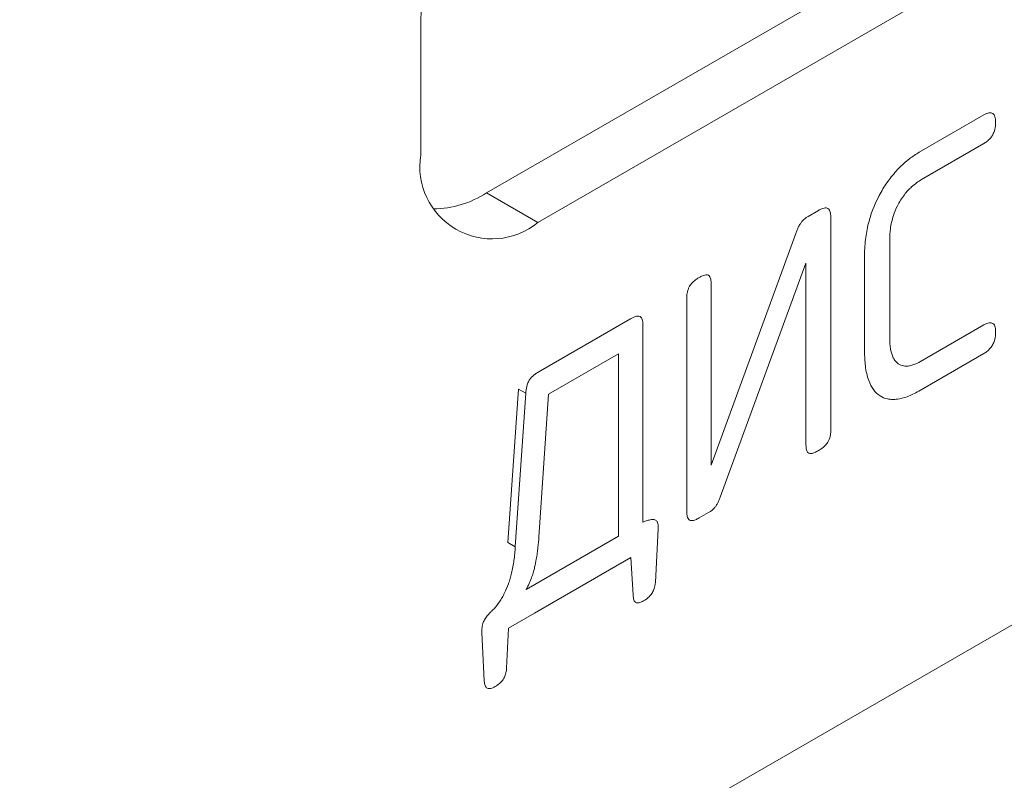
# Model space of a CAD drawing. Extents: x 11608 to 12028, y -1923 to -1626.
# Drawn here: x 11990 to 11992, y -1694 to -1692 of the extents above; entities that cross this region are included whole.
import ezdxf

# ---------------------------------------------------------------- set-up
doc = ezdxf.new("R2010")
doc.units = 0
doc.header["$MEASUREMENT"] = 0
doc.layers.get('0').update_dxf_attribs({"linetype": 'CONTINUOUS'})

msp = doc.modelspace()

# ---------------------------------------------------------------- linework, layer by layer
at = {"color": 7, "linetype": 'Continuous', "lineweight": 15}
msp.add_line((11986.1672, -1697.2678), (12003.4913, -1687.2668), dxfattribs=at)
at = {"linetype": 'Continuous', "lineweight": 0}
for p, q in [((11992.1953, -1692.0119), (11990.8518, -1692.7875)), ((11990.6927, -1692.6956), (11990.6927, -1692.369)), ((11991.8963, -1692.6893), (11992.0527, -1692.599)), ((11992.0527, -1692.6681), (11991.9023, -1692.7549)), ((11991.6284, -1692.8439), (11991.653, -1692.8297)), ((11991.683, -1692.8469), (11991.683, -1693.3594)), ((11991.3941, -1693.445), (11991.5984, -1692.8854)), ((11991.8252, -1692.8997), (11991.8252, -1693.1382)), ((11991.6231, -1692.9567), (11991.4158, -1693.5223)), ((11991.6231, -1693.394), (11991.6231, -1692.9567)), ((11991.7645, -1693.1706), (11991.7645, -1692.9373)), ((11991.335, -1693.5551), (11991.335, -1693.0426)), ((11991.1995, -1693.0915), (11990.9765, -1693.2202)), ((11991.2294, -1693.5824), (11991.2294, -1693.107)), ((11991.9, -1693.1944), (11992.0527, -1693.1062)), ((11991.0012, -1693.2734), (11991.1703, -1693.1757)), ((11991.1703, -1693.1757), (11991.1703, -1693.6165)), ((11990.9289, -1693.261), (11990.9034, -1693.6317)), ((11990.9466, -1693.2712), (11990.9289, -1693.261)), ((11990.978, -1693.6186), (11991.0012, -1693.2734)), ((11991.3874, -1693.5594), (11991.3649, -1693.5724)), ((11991.2594, -1693.7275), (11991.2661, -1693.5992)), ((11991.1703, -1693.6165), (11990.9473, -1693.7452)), ((11990.9211, -1693.6419), (11990.9034, -1693.6317)), ((11990.9674, -1693.8023), (11991.2003, -1693.6675)), ((11991.2003, -1693.6675), (11991.2055, -1693.7586)), ((11990.9047, -1693.8381), (11990.9674, -1693.8023)), ((11990.9002, -1693.9349), (11990.9047, -1693.8381)), ((11990.8403, -1693.8493), (11990.8463, -1693.966))]:
    msp.add_line(p, q, dxfattribs=at)
at = {"linetype": 'Continuous', "lineweight": 15}
for p, q in [((11992.319, -1692.0833), (11990.9755, -1692.8589)), ((11990.8518, -1692.7875), (11990.9755, -1692.8589)), ((11991.3941, -1693.0085), (11991.3941, -1693.445)), ((11992.0527, -1693.1754), (11991.8955, -1693.2661)), ((11990.9466, -1693.2712), (11990.9211, -1693.6419))]:
    msp.add_line(p, q, dxfattribs=at)
at = {"linetype": 'Continuous', "lineweight": 0}
for centre, radius, start, end in [((11991.3068, -1692.3969), 0.6147, 122.6055, 177.3945), ((11990.7189, -1692.5778), 0.2482, 271.0611, 302.3697)]:
    msp.add_arc(centre, radius, start, end, dxfattribs=at)
at = {"linetype": 'Continuous', "lineweight": 15}
msp.add_arc((11990.8651, -1692.7236), 0.1747, 170.786, 309.2033, dxfattribs=at)
at = {"linetype": 'Continuous', "lineweight": 0}
for points, knots in [([(11992.0527, -1692.599), (11992.0549, -1692.5977), (11992.0572, -1692.5966), (11992.0594, -1692.5957), (11992.063, -1692.5943), (11992.0668, -1692.5935), (11992.07, -1692.5939), (11992.0715, -1692.5941), (11992.0729, -1692.5946), (11992.0741, -1692.5954)], [0, 0, 0, 0, 0.00001892417, 0.00001892417, 0.00001892417, 0.0000510479, 0.0000510479, 0.0000510479, 0.00006615824, 0.00006615824, 0.00006615824, 0.00006615824]), ([(11992.0741, -1692.5954), (11992.0759, -1692.5966), (11992.0773, -1692.5985), (11992.0783, -1692.6007), (11992.0798, -1692.6039), (11992.0806, -1692.6079), (11992.0809, -1692.6121), (11992.0811, -1692.6137), (11992.0811, -1692.6154), (11992.0811, -1692.6171)], [0, 0, 0, 0, 0.00002245852, 0.00002245852, 0.00002245852, 0.00005499121, 0.00005499121, 0.00005499121, 0.00006732305, 0.00006732305, 0.00006732305, 0.00006732305]), ([(11992.0811, -1692.6171), (11992.0811, -1692.6201), (11992.0809, -1692.6232), (11992.0805, -1692.6265), (11992.0799, -1692.6312), (11992.0788, -1692.6362), (11992.0768, -1692.6411), (11992.076, -1692.643), (11992.0751, -1692.6449), (11992.0741, -1692.6468)], [0, 0, 0, 0, 0.00002217403, 0.00002217403, 0.00002217403, 0.00005488786, 0.00005488786, 0.00005488786, 0.00006743871, 0.00006743871, 0.00006743871, 0.00006743871]), ([(11992.0741, -1692.6468), (11992.0726, -1692.6496), (11992.0707, -1692.6524), (11992.0686, -1692.6548), (11992.0658, -1692.6581), (11992.0627, -1692.661), (11992.0596, -1692.6635), (11992.0573, -1692.6652), (11992.055, -1692.6668), (11992.0527, -1692.6681)], [0, 0, 0, 0, 0.00001948582, 0.00001948582, 0.00001948582, 0.00004657007, 0.00004657007, 0.00004657007, 0.00006593128, 0.00006593128, 0.00006593128, 0.00006593128]), ([(11991.8466, -1692.7286), (11991.8509, -1692.7242), (11991.8552, -1692.7201), (11991.8595, -1692.7162), (11991.8639, -1692.7123), (11991.8684, -1692.7086), (11991.8728, -1692.7051), (11991.8806, -1692.6991), (11991.8884, -1692.6938), (11991.8963, -1692.6893)], [0, 0, 0, 0, 0.0000384594, 0.0000384594, 0.0000384594, 0.0000769115, 0.0000769115, 0.0000769115, 0.0001436571, 0.0001436571, 0.0001436571, 0.0001436571]), ([(11991.8046, -1692.7851), (11991.8104, -1692.7749), (11991.8169, -1692.7651), (11991.8237, -1692.7558), (11991.8309, -1692.7461), (11991.8386, -1692.7369), (11991.8466, -1692.7286)], [0, 0, 0, 0, 0.0000702375, 0.0000702375, 0.0000702375, 0.0001435567, 0.0001435567, 0.0001435567, 0.0001435567]), ([(11991.9023, -1692.7549), (11991.8982, -1692.7573), (11991.8942, -1692.7599), (11991.8902, -1692.7629), (11991.8862, -1692.7658), (11991.8822, -1692.769), (11991.8783, -1692.7725), (11991.8721, -1692.7781), (11991.8661, -1692.7845), (11991.8606, -1692.7916)], [0, 0, 0, 0, 0.0000342248, 0.0000342248, 0.0000342248, 0.000068477, 0.000068477, 0.000068477, 0.0001235085, 0.0001235085, 0.0001235085, 0.0001235085]), ([(11991.8606, -1692.7916), (11991.8574, -1692.7958), (11991.8544, -1692.8002), (11991.8516, -1692.8048), (11991.8488, -1692.8093), (11991.8462, -1692.814), (11991.8438, -1692.8188), (11991.8401, -1692.8263), (11991.8369, -1692.8341), (11991.8344, -1692.8418)], [0, 0, 0, 0, 0.0000320391, 0.0000320391, 0.0000320391, 0.000064038, 0.000064038, 0.000064038, 0.0001148864, 0.0001148864, 0.0001148864, 0.0001148864]), ([(11991.653, -1692.8297), (11991.6558, -1692.828), (11991.6586, -1692.8266), (11991.6614, -1692.8255), (11991.665, -1692.8241), (11991.6686, -1692.8232), (11991.6717, -1692.8234), (11991.6732, -1692.8236), (11991.6747, -1692.824), (11991.6759, -1692.8247)], [0, 0, 0, 0, 0.0000236611, 0.0000236611, 0.0000236611, 0.00005476096, 0.00005476096, 0.00005476096, 0.00006948885, 0.00006948885, 0.00006948885, 0.00006948885]), ([(11991.6759, -1692.8247), (11991.6775, -1692.8256), (11991.6789, -1692.8271), (11991.6798, -1692.829), (11991.6813, -1692.8316), (11991.6821, -1692.835), (11991.6825, -1692.8385), (11991.6829, -1692.8412), (11991.683, -1692.844), (11991.683, -1692.8469)], [0, 0, 0, 0, 0.0000196514, 0.0000196514, 0.0000196514, 0.00004793978, 0.00004793978, 0.00004793978, 0.00006900733, 0.00006900733, 0.00006900733, 0.00006900733]), ([(11991.8344, -1692.8418), (11991.8326, -1692.8472), (11991.8311, -1692.8527), (11991.8299, -1692.8581), (11991.8286, -1692.8635), (11991.8277, -1692.8688), (11991.8269, -1692.8741), (11991.8257, -1692.8829), (11991.8252, -1692.8914), (11991.8252, -1692.8997)], [0, 0, 0, 0, 0.0000359319, 0.0000359319, 0.0000359319, 0.0000718172, 0.0000718172, 0.0000718172, 0.0001323252, 0.0001323252, 0.0001323252, 0.0001323252]), ([(11991.6054, -1692.8685), (11991.6061, -1692.8672), (11991.6068, -1692.8658), (11991.6075, -1692.8645), (11991.6083, -1692.8632), (11991.6091, -1692.862), (11991.61, -1692.8607), (11991.6114, -1692.8587), (11991.6129, -1692.8568), (11991.6145, -1692.855)], [0, 0, 0, 0, 0.00000903402, 0.00000903402, 0.00000903402, 0.00001805876, 0.00001805876, 0.00001805876, 0.00003310848, 0.00003310848, 0.00003310848, 0.00003310848]), ([(11991.6145, -1692.855), (11991.6157, -1692.8536), (11991.6169, -1692.8524), (11991.6181, -1692.8513), (11991.6194, -1692.8501), (11991.6206, -1692.8491), (11991.6219, -1692.8481), (11991.6241, -1692.8465), (11991.6262, -1692.8452), (11991.6284, -1692.8439)], [0, 0, 0, 0, 0.00001100369, 0.00001100369, 0.00001100369, 0.0000219759, 0.0000219759, 0.0000219759, 0.00004018903, 0.00004018903, 0.00004018903, 0.00004018903]), ([(11991.7645, -1692.9373), (11991.7646, -1692.9304), (11991.7648, -1692.9234), (11991.7653, -1692.9163), (11991.7657, -1692.9092), (11991.7664, -1692.902), (11991.7674, -1692.8947), (11991.7691, -1692.882), (11991.7717, -1692.8689), (11991.7754, -1692.8557)], [0, 0, 0, 0, 0.0000502921, 0.0000502921, 0.0000502921, 0.0001006091, 0.0001006091, 0.0001006091, 0.0001881993, 0.0001881993, 0.0001881993, 0.0001881993]), ([(11991.5984, -1692.8854), (11991.5989, -1692.8839), (11991.5995, -1692.8824), (11991.6001, -1692.8809), (11991.6006, -1692.8795), (11991.6012, -1692.878), (11991.6018, -1692.8765), (11991.6029, -1692.8738), (11991.6041, -1692.8712), (11991.6054, -1692.8685)], [0, 0, 0, 0, 0.00000974674, 0.00000974674, 0.00000974674, 0.00001949536, 0.00001949536, 0.00001949536, 0.00003718977, 0.00003718977, 0.00003718977, 0.00003718977]), ([(11991.3421, -1693.0126), (11991.3439, -1693.0096), (11991.3461, -1693.0068), (11991.3483, -1693.0044), (11991.3517, -1693.0009), (11991.3553, -1692.9979), (11991.3589, -1692.9954), (11991.3609, -1692.9941), (11991.3629, -1692.9928), (11991.3649, -1692.9917)], [0, 0, 0, 0, 0.00002096123, 0.00002096123, 0.00002096123, 0.00005163047, 0.00005163047, 0.00005163047, 0.00006862754, 0.00006862754, 0.00006862754, 0.00006862754]), ([(11991.3649, -1692.9917), (11991.3677, -1692.99), (11991.3704, -1692.9886), (11991.3732, -1692.9874), (11991.3768, -1692.9859), (11991.3804, -1692.9849), (11991.3835, -1692.9851), (11991.3849, -1692.9852), (11991.3862, -1692.9856), (11991.3874, -1692.9862)], [0, 0, 0, 0, 0.00002337184, 0.00002337184, 0.00002337184, 0.00005438579, 0.00005438579, 0.00005438579, 0.00006777272, 0.00006777272, 0.00006777272, 0.00006777272]), ([(11991.3874, -1692.9862), (11991.3889, -1692.987), (11991.3901, -1692.9883), (11991.391, -1692.99), (11991.3923, -1692.9923), (11991.3931, -1692.9953), (11991.3936, -1692.9985), (11991.394, -1693.0016), (11991.3941, -1693.005), (11991.3941, -1693.0085)], [0, 0, 0, 0, 0.00001772652, 0.00001772652, 0.00001772652, 0.00004322876, 0.00004322876, 0.00004322876, 0.00006847985, 0.00006847985, 0.00006847985, 0.00006847985]), ([(11991.335, -1693.0426), (11991.335, -1693.0394), (11991.3352, -1693.036), (11991.3356, -1693.0326), (11991.3362, -1693.0282), (11991.3372, -1693.0235), (11991.339, -1693.0189), (11991.3399, -1693.0168), (11991.3409, -1693.0146), (11991.3421, -1693.0126)], [0, 0, 0, 0, 0.0000238003, 0.0000238003, 0.0000238003, 0.00005435349, 0.00005435349, 0.00005435349, 0.00006833594, 0.00006833594, 0.00006833594, 0.00006833594]), ([(11991.2223, -1693.086), (11991.2206, -1693.0851), (11991.2185, -1693.0848), (11991.2163, -1693.085), (11991.213, -1693.0852), (11991.2095, -1693.0864), (11991.206, -1693.088), (11991.2038, -1693.089), (11991.2017, -1693.0902), (11991.1995, -1693.0915)], [0, 0, 0, 0, 0.00002034027, 0.00002034027, 0.00002034027, 0.00005022295, 0.00005022295, 0.00005022295, 0.00006855755, 0.00006855755, 0.00006855755, 0.00006855755]), ([(11991.2294, -1693.107), (11991.2295, -1693.1041), (11991.2293, -1693.1013), (11991.2289, -1693.0986), (11991.2284, -1693.0948), (11991.2274, -1693.0914), (11991.2256, -1693.0888), (11991.2247, -1693.0876), (11991.2236, -1693.0866), (11991.2223, -1693.086)], [0, 0, 0, 0, 0.00002145363, 0.00002145363, 0.00002145363, 0.0000518377, 0.0000518377, 0.0000518377, 0.00006678681, 0.00006678681, 0.00006678681, 0.00006678681]), ([(11992.0527, -1693.1062), (11992.055, -1693.1049), (11992.0574, -1693.1037), (11992.0597, -1693.1028), (11992.0633, -1693.1014), (11992.067, -1693.1006), (11992.0702, -1693.101), (11992.0716, -1693.1012), (11992.073, -1693.1016), (11992.0741, -1693.1024)], [0, 0, 0, 0, 0.00001989345, 0.00001989345, 0.00001989345, 0.00005155996, 0.00005155996, 0.00005155996, 0.0000658576, 0.0000658576, 0.0000658576, 0.0000658576]), ([(11992.0741, -1693.1024), (11992.0758, -1693.1034), (11992.0772, -1693.1051), (11992.0782, -1693.1071), (11992.0796, -1693.11), (11992.0804, -1693.1136), (11992.0808, -1693.1174), (11992.081, -1693.1194), (11992.0811, -1693.1214), (11992.0811, -1693.1235)], [0, 0, 0, 0, 0.00002079559, 0.00002079559, 0.00002079559, 0.00005078718, 0.00005078718, 0.00005078718, 0.00006605318, 0.00006605318, 0.00006605318, 0.00006605318]), ([(11992.0811, -1693.1235), (11992.0811, -1693.1265), (11992.0809, -1693.1297), (11992.0805, -1693.1329), (11992.0799, -1693.1378), (11992.0787, -1693.1431), (11992.0766, -1693.1483), (11992.0759, -1693.1501), (11992.0751, -1693.1519), (11992.0741, -1693.1536)], [0, 0, 0, 0, 0.00002224871, 0.00002224871, 0.00002224871, 0.00005655228, 0.00005655228, 0.00005655228, 0.00006843415, 0.00006843415, 0.00006843415, 0.00006843415]), ([(11991.8252, -1693.1382), (11991.8252, -1693.143), (11991.8254, -1693.1477), (11991.8257, -1693.1523), (11991.8261, -1693.1569), (11991.8267, -1693.1614), (11991.8275, -1693.1656), (11991.8289, -1693.1729), (11991.831, -1693.1796), (11991.8339, -1693.1854)], [0, 0, 0, 0, 0.0000354803, 0.0000354803, 0.0000354803, 0.0000709787, 0.0000709787, 0.0000709787, 0.0001315298, 0.0001315298, 0.0001315298, 0.0001315298]), ([(11991.7747, -1693.2404), (11991.7727, -1693.2351), (11991.771, -1693.2294), (11991.7697, -1693.2235), (11991.7684, -1693.2176), (11991.7673, -1693.2115), (11991.7666, -1693.2052), (11991.7652, -1693.1941), (11991.7646, -1693.1825), (11991.7645, -1693.1706)], [0, 0, 0, 0, 0.0000502396, 0.0000502396, 0.0000502396, 0.0001004354, 0.0001004354, 0.0001004354, 0.0001882295, 0.0001882295, 0.0001882295, 0.0001882295]), ([(11992.0741, -1693.1536), (11992.0726, -1693.1565), (11992.0708, -1693.1592), (11992.0688, -1693.1616), (11992.066, -1693.165), (11992.063, -1693.1679), (11992.0599, -1693.1704), (11992.0575, -1693.1723), (11992.0551, -1693.1739), (11992.0527, -1693.1754)], [0, 0, 0, 0, 0.00001924423, 0.00001924423, 0.00001924423, 0.00004603435, 0.00004603435, 0.00004603435, 0.00006631332, 0.00006631332, 0.00006631332, 0.00006631332]), ([(11991.8339, -1693.1854), (11991.8354, -1693.1884), (11991.8372, -1693.1911), (11991.8393, -1693.1935), (11991.8413, -1693.1959), (11991.8436, -1693.198), (11991.846, -1693.1998), (11991.8499, -1693.2026), (11991.8544, -1693.2045), (11991.8594, -1693.2053)], [0, 0, 0, 0, 0.0000313545, 0.0000313545, 0.0000313545, 0.0000627071, 0.0000627071, 0.0000627071, 0.0001127242, 0.0001127242, 0.0001127242, 0.0001127242]), ([(11991.8594, -1693.2053), (11991.8627, -1693.2059), (11991.8663, -1693.2059), (11991.87, -1693.2054), (11991.8736, -1693.205), (11991.8775, -1693.2041), (11991.8813, -1693.2028), (11991.8874, -1693.2008), (11991.8938, -1693.1979), (11991.9, -1693.1944)], [0, 0, 0, 0, 0.0000336163, 0.0000336163, 0.0000336163, 0.0000671371, 0.0000671371, 0.0000671371, 0.0001204345, 0.0001204345, 0.0001204345, 0.0001204345]), ([(11990.9765, -1693.2202), (11990.9739, -1693.2217), (11990.9713, -1693.2233), (11990.9688, -1693.2251), (11990.965, -1693.2278), (11990.9612, -1693.2311), (11990.9579, -1693.2352), (11990.9565, -1693.237), (11990.9551, -1693.239), (11990.9539, -1693.241)], [0, 0, 0, 0, 0.00002191454, 0.00002191454, 0.00002191454, 0.0000543132, 0.0000543132, 0.0000543132, 0.00006857148, 0.00006857148, 0.00006857148, 0.00006857148]), ([(11990.9539, -1693.241), (11990.9521, -1693.2443), (11990.9507, -1693.2478), (11990.9497, -1693.2512), (11990.9481, -1693.2565), (11990.9473, -1693.2616), (11990.9469, -1693.2665), (11990.9467, -1693.2681), (11990.9466, -1693.2697), (11990.9466, -1693.2712)], [0, 0, 0, 0, 0.00002247048, 0.00002247048, 0.00002247048, 0.0000569504, 0.0000569504, 0.0000569504, 0.00006789058, 0.00006789058, 0.00006789058, 0.00006789058]), ([(11991.8955, -1693.2661), (11991.8908, -1693.2688), (11991.8861, -1693.2713), (11991.8814, -1693.2735), (11991.8767, -1693.2758), (11991.872, -1693.2777), (11991.8674, -1693.2794), (11991.8593, -1693.2824), (11991.8514, -1693.2844), (11991.8438, -1693.2854)], [0, 0, 0, 0, 0.0000400081, 0.0000400081, 0.0000400081, 0.0000800246, 0.0000800246, 0.0000800246, 0.0001495765, 0.0001495765, 0.0001495765, 0.0001495765]), ([(11991.8438, -1693.2854), (11991.8395, -1693.286), (11991.8354, -1693.2863), (11991.8314, -1693.2862), (11991.8273, -1693.286), (11991.8234, -1693.2856), (11991.8197, -1693.2848), (11991.8134, -1693.2834), (11991.8075, -1693.2811), (11991.8022, -1693.2777)], [0, 0, 0, 0, 0.0000385095, 0.0000385095, 0.0000385095, 0.0000770092, 0.0000770092, 0.0000770092, 0.0001420187, 0.0001420187, 0.0001420187, 0.0001420187]), ([(11991.683, -1693.3594), (11991.683, -1693.3622), (11991.6829, -1693.3651), (11991.6826, -1693.3681), (11991.6821, -1693.3727), (11991.6811, -1693.3777), (11991.6792, -1693.3825), (11991.6783, -1693.3848), (11991.6772, -1693.3872), (11991.6759, -1693.3893)], [0, 0, 0, 0, 0.00002085069, 0.00002085069, 0.00002085069, 0.00005326673, 0.00005326673, 0.00005326673, 0.0000684012, 0.0000684012, 0.0000684012, 0.0000684012]), ([(11991.6262, -1693.4122), (11991.6255, -1693.4109), (11991.6249, -1693.4095), (11991.6245, -1693.4079), (11991.624, -1693.4064), (11991.6237, -1693.4047), (11991.6235, -1693.4029), (11991.6232, -1693.4001), (11991.6231, -1693.397), (11991.6231, -1693.394)], [0, 0, 0, 0, 0.00001389576, 0.00001389576, 0.00001389576, 0.00002772912, 0.00002772912, 0.00002772912, 0.00005027063, 0.00005027063, 0.00005027063, 0.00005027063]), ([(11991.636, -1693.4167), (11991.6348, -1693.4168), (11991.6336, -1693.4168), (11991.6326, -1693.4166), (11991.6308, -1693.4163), (11991.6292, -1693.4155), (11991.6279, -1693.4143), (11991.6273, -1693.4137), (11991.6267, -1693.413), (11991.6262, -1693.4122)], [0, 0, 0, 0, 0.00001073382, 0.00001073382, 0.00001073382, 0.00002890844, 0.00002890844, 0.00002890844, 0.00003778448, 0.00003778448, 0.00003778448, 0.00003778448]), ([(11991.653, -1693.4095), (11991.6515, -1693.4104), (11991.6499, -1693.4113), (11991.6484, -1693.4121), (11991.6469, -1693.4129), (11991.6453, -1693.4136), (11991.6438, -1693.4143), (11991.6411, -1693.4154), (11991.6385, -1693.4163), (11991.636, -1693.4167)], [0, 0, 0, 0, 0.00001311056, 0.00001311056, 0.00001311056, 0.00002623079, 0.00002623079, 0.00002623079, 0.00004906556, 0.00004906556, 0.00004906556, 0.00004906556]), ([(11991.6759, -1693.3893), (11991.6741, -1693.3922), (11991.672, -1693.3948), (11991.6697, -1693.3971), (11991.6664, -1693.4006), (11991.6627, -1693.4034), (11991.6591, -1693.4058), (11991.6571, -1693.4072), (11991.6551, -1693.4084), (11991.653, -1693.4095)], [0, 0, 0, 0, 0.00002026522, 0.00002026522, 0.00002026522, 0.0000508892, 0.0000508892, 0.0000508892, 0.00006806763, 0.00006806763, 0.00006806763, 0.00006806763]), ([(11991.4158, -1693.5223), (11991.4153, -1693.5236), (11991.4148, -1693.525), (11991.4143, -1693.5263), (11991.4138, -1693.5277), (11991.4132, -1693.529), (11991.4126, -1693.5303), (11991.4116, -1693.5327), (11991.4105, -1693.5352), (11991.4093, -1693.5375)], [0, 0, 0, 0, 0.00000882583, 0.00000882583, 0.00000882583, 0.00001765278, 0.00001765278, 0.00001765278, 0.00003367803, 0.00003367803, 0.00003367803, 0.00003367803]), ([(11991.3421, -1693.5777), (11991.3404, -1693.5768), (11991.3391, -1693.5753), (11991.3382, -1693.5734), (11991.3367, -1693.5708), (11991.3359, -1693.5675), (11991.3355, -1693.5639), (11991.3351, -1693.5611), (11991.335, -1693.5581), (11991.335, -1693.5551)], [0, 0, 0, 0, 0.00001936991, 0.00001936991, 0.00001936991, 0.00004755894, 0.00004755894, 0.00004755894, 0.00006975696, 0.00006975696, 0.00006975696, 0.00006975696]), ([(11991.4008, -1693.5494), (11991.3997, -1693.5506), (11991.3985, -1693.5517), (11991.3973, -1693.5527), (11991.3961, -1693.5537), (11991.3949, -1693.5546), (11991.3937, -1693.5555), (11991.3916, -1693.5569), (11991.3895, -1693.5582), (11991.3874, -1693.5594)], [0, 0, 0, 0, 0.00001046455, 0.00001046455, 0.00001046455, 0.00002090318, 0.00002090318, 0.00002090318, 0.00003870334, 0.00003870334, 0.00003870334, 0.00003870334]), ([(11991.4093, -1693.5375), (11991.4087, -1693.5387), (11991.408, -1693.5399), (11991.4073, -1693.541), (11991.4066, -1693.5422), (11991.4058, -1693.5433), (11991.405, -1693.5444), (11991.4037, -1693.5461), (11991.4023, -1693.5478), (11991.4008, -1693.5494)], [0, 0, 0, 0, 0.00000808521, 0.00000808521, 0.00000808521, 0.00001616486, 0.00001616486, 0.00001616486, 0.00002967792, 0.00002967792, 0.00002967792, 0.00002967792]), ([(11991.2497, -1693.5761), (11991.2479, -1693.5764), (11991.2462, -1693.5768), (11991.2445, -1693.5773), (11991.2427, -1693.5777), (11991.2409, -1693.5782), (11991.2392, -1693.5788), (11991.236, -1693.5798), (11991.2327, -1693.581), (11991.2294, -1693.5824)], [0, 0, 0, 0, 0.00001542735, 0.00001542735, 0.00001542735, 0.00003085123, 0.00003085123, 0.00003085123, 0.00005883657, 0.00005883657, 0.00005883657, 0.00005883657]), ([(11991.2624, -1693.5797), (11991.2615, -1693.5788), (11991.2605, -1693.578), (11991.2594, -1693.5774), (11991.2584, -1693.5768), (11991.2573, -1693.5765), (11991.2562, -1693.5762), (11991.2542, -1693.5758), (11991.252, -1693.5758), (11991.2497, -1693.5761)], [0.00000000001, 0.00000000001, 0.00000000001, 0.00000000001, 0.00001295556, 0.00001295556, 0.00001295556, 0.00002489303, 0.00002489303, 0.00002489303, 0.00004558591, 0.00004558591, 0.00004558591, 0.00004558591]), ([(11991.3649, -1693.5724), (11991.3621, -1693.5741), (11991.3593, -1693.5755), (11991.3565, -1693.5767), (11991.3528, -1693.5781), (11991.3492, -1693.579), (11991.346, -1693.5788), (11991.3446, -1693.5787), (11991.3432, -1693.5783), (11991.3421, -1693.5777)], [0, 0, 0, 0, 0.00002399413, 0.00002399413, 0.00002399413, 0.00005542695, 0.00005542695, 0.00005542695, 0.00006915058, 0.00006915058, 0.00006915058, 0.00006915058]), ([(11991.2661, -1693.5992), (11991.2663, -1693.5962), (11991.2663, -1693.5932), (11991.266, -1693.5904), (11991.2658, -1693.5876), (11991.2652, -1693.5849), (11991.2642, -1693.5827), (11991.2638, -1693.5816), (11991.2631, -1693.5806), (11991.2624, -1693.5797)], [0, 0, 0, 0, 0.00002174248, 0.00002174248, 0.00002174248, 0.00004370912, 0.00004370912, 0.00004370912, 0.00005485873, 0.00005485873, 0.00005485873, 0.00005485873]), ([(11990.9719, -1693.6718), (11990.9727, -1693.6671), (11990.9735, -1693.6624), (11990.9741, -1693.6577), (11990.9748, -1693.653), (11990.9754, -1693.6483), (11990.9759, -1693.6437), (11990.9768, -1693.6352), (11990.9775, -1693.6269), (11990.978, -1693.6186)], [0, 0, 0, 0, 0.0000321624, 0.0000321624, 0.0000321624, 0.0000643199, 0.0000643199, 0.0000643199, 0.0001230388, 0.0001230388, 0.0001230388, 0.0001230388]), ([(11990.9211, -1693.6419), (11990.9207, -1693.6474), (11990.9203, -1693.6528), (11990.9197, -1693.6583), (11990.9192, -1693.6638), (11990.9185, -1693.6694), (11990.9178, -1693.675), (11990.9164, -1693.6851), (11990.9146, -1693.6954), (11990.9121, -1693.7058)], [0, 0, 0, 0, 0.0000384057, 0.0000384057, 0.0000384057, 0.0000768211, 0.0000768211, 0.0000768211, 0.0001461801, 0.0001461801, 0.0001461801, 0.0001461801]), ([(11990.9614, -1693.7133), (11990.9627, -1693.7096), (11990.9638, -1693.706), (11990.9649, -1693.7023), (11990.9659, -1693.6986), (11990.9669, -1693.695), (11990.9678, -1693.6913), (11990.9694, -1693.6848), (11990.9707, -1693.6783), (11990.9719, -1693.6718)], [0.00000000012, 0.00000000012, 0.00000000012, 0.00000000012, 0.00002417425, 0.00002417425, 0.00002417425, 0.00004833899, 0.00004833899, 0.00004833899, 0.00009188939, 0.00009188939, 0.00009188939, 0.00009188939]), ([(11990.9121, -1693.7058), (11990.9111, -1693.71), (11990.91, -1693.7143), (11990.9087, -1693.7186), (11990.9075, -1693.7228), (11990.9061, -1693.7272), (11990.9046, -1693.7315), (11990.9019, -1693.7389), (11990.8988, -1693.7463), (11990.8952, -1693.7535)], [0, 0, 0, 0, 0.0000282407, 0.0000282407, 0.0000282407, 0.0000564983, 0.0000564983, 0.0000564983, 0.0001054127, 0.0001054127, 0.0001054127, 0.0001054127]), ([(11990.9473, -1693.7452), (11990.9489, -1693.7425), (11990.9503, -1693.7397), (11990.9517, -1693.7369), (11990.9531, -1693.7341), (11990.9544, -1693.7313), (11990.9556, -1693.7284), (11990.9577, -1693.7234), (11990.9597, -1693.7184), (11990.9614, -1693.7133)], [0, 0, 0, 0, 0.00001882023, 0.00001882023, 0.00001882023, 0.00003762787, 0.00003762787, 0.00003762787, 0.00007082854, 0.00007082854, 0.00007082854, 0.00007082854]), ([(11991.2524, -1693.7523), (11991.2541, -1693.7493), (11991.2555, -1693.7461), (11991.2566, -1693.7429), (11991.258, -1693.7386), (11991.2588, -1693.7343), (11991.2592, -1693.7302), (11991.2593, -1693.7293), (11991.2593, -1693.7284), (11991.2594, -1693.7275)], [0, 0, 0, 0, 0.00002079288, 0.00002079288, 0.00002079288, 0.00004916499, 0.00004916499, 0.00004916499, 0.00005546088, 0.00005546088, 0.00005546088, 0.00005546088]), ([(11990.8952, -1693.7535), (11990.8934, -1693.7572), (11990.8914, -1693.7608), (11990.8893, -1693.7644), (11990.8872, -1693.7679), (11990.885, -1693.7714), (11990.8827, -1693.7748), (11990.8788, -1693.7806), (11990.8746, -1693.7862), (11990.8702, -1693.7914)], [0, 0, 0, 0, 0.0000246891, 0.0000246891, 0.0000246891, 0.00004936918, 0.00004936918, 0.00004936918, 0.00009168766, 0.00009168766, 0.00009168766, 0.00009168766]), ([(11991.2055, -1693.7586), (11991.2056, -1693.761), (11991.2058, -1693.7634), (11991.2062, -1693.7655), (11991.2068, -1693.7689), (11991.2079, -1693.772), (11991.2097, -1693.7742), (11991.2103, -1693.7749), (11991.211, -1693.7756), (11991.2117, -1693.7761)], [0, 0, 0, 0, 0.00001802497, 0.00001802497, 0.00001802497, 0.00004634509, 0.00004634509, 0.00004634509, 0.00005564367, 0.00005564367, 0.00005564367, 0.00005564367]), ([(11991.2324, -1693.7716), (11991.2348, -1693.7702), (11991.2371, -1693.7686), (11991.2394, -1693.7668), (11991.2428, -1693.7642), (11991.2462, -1693.761), (11991.2491, -1693.7572), (11991.2503, -1693.7557), (11991.2514, -1693.754), (11991.2524, -1693.7523)], [0, 0, 0, 0, 0.00001978832, 0.00001978832, 0.00001978832, 0.00004922331, 0.00004922331, 0.00004922331, 0.00006103593, 0.00006103593, 0.00006103593, 0.00006103593]), ([(11990.8702, -1693.7914), (11990.8687, -1693.7928), (11990.8671, -1693.7942), (11990.8656, -1693.7957), (11990.864, -1693.7972), (11990.8625, -1693.7987), (11990.861, -1693.8002), (11990.8582, -1693.803), (11990.8556, -1693.8059), (11990.853, -1693.809)], [0.00000000024, 0.00000000024, 0.00000000024, 0.00000000024, 0.00001377553, 0.00001377553, 0.00001377553, 0.00002755468, 0.00002755468, 0.00002755468, 0.00005231875, 0.00005231875, 0.00005231875, 0.00005231875]), ([(11991.2117, -1693.7761), (11991.213, -1693.7769), (11991.2146, -1693.7773), (11991.2163, -1693.7774), (11991.2187, -1693.7774), (11991.2214, -1693.7767), (11991.2241, -1693.7757), (11991.2269, -1693.7746), (11991.2297, -1693.7732), (11991.2324, -1693.7716)], [0, 0, 0, 0, 0.00001615486, 0.00001615486, 0.00001615486, 0.00003931466, 0.00003931466, 0.00003931466, 0.00006284945, 0.00006284945, 0.00006284945, 0.00006284945]), ([(11990.853, -1693.809), (11990.8518, -1693.8105), (11990.8507, -1693.812), (11990.8496, -1693.8137), (11990.8485, -1693.8153), (11990.8475, -1693.817), (11990.8466, -1693.8187), (11990.8452, -1693.8213), (11990.8439, -1693.8241), (11990.843, -1693.8268)], [0, 0, 0, 0, 0.00001168652, 0.00001168652, 0.00001168652, 0.00002336951, 0.00002336951, 0.00002336951, 0.00004154095, 0.00004154095, 0.00004154095, 0.00004154095]), ([(11990.843, -1693.8268), (11990.8423, -1693.829), (11990.8417, -1693.8313), (11990.8413, -1693.8334), (11990.8409, -1693.8355), (11990.8406, -1693.8376), (11990.8405, -1693.8397), (11990.8402, -1693.843), (11990.8402, -1693.8462), (11990.8403, -1693.8493)], [0, 0, 0, 0, 0.00001445577, 0.00001445577, 0.00001445577, 0.00002884455, 0.00002884455, 0.00002884455, 0.00005219063, 0.00005219063, 0.00005219063, 0.00005219063]), ([(11990.8936, -1693.9594), (11990.8953, -1693.9563), (11990.8967, -1693.9529), (11990.8977, -1693.9496), (11990.8984, -1693.9474), (11990.8989, -1693.9452), (11990.8993, -1693.9431), (11990.8998, -1693.9403), (11990.9001, -1693.9375), (11990.9002, -1693.9349)], [0, 0, 0, 0, 0.00002176189, 0.00002176189, 0.00002176189, 0.0000359352, 0.0000359352, 0.0000359352, 0.00005482781, 0.00005482781, 0.00005482781, 0.00005482781]), ([(11990.874, -1693.9785), (11990.8763, -1693.9772), (11990.8786, -1693.9756), (11990.8809, -1693.9738), (11990.8841, -1693.9712), (11990.8874, -1693.9682), (11990.8902, -1693.9646), (11990.8914, -1693.963), (11990.8926, -1693.9612), (11990.8936, -1693.9594)], [0, 0, 0, 0, 0.00001968718, 0.00001968718, 0.00001968718, 0.00004781402, 0.00004781402, 0.00004781402, 0.00006014711, 0.00006014711, 0.00006014711, 0.00006014711]), ([(11990.8463, -1693.966), (11990.8464, -1693.9682), (11990.8466, -1693.9704), (11990.8469, -1693.9724), (11990.8476, -1693.9758), (11990.8487, -1693.9789), (11990.8505, -1693.9811), (11990.8512, -1693.982), (11990.852, -1693.9827), (11990.8529, -1693.9832)], [0, 0, 0, 0, 0.00001675352, 0.00001675352, 0.00001675352, 0.00004538023, 0.00004538023, 0.00004538023, 0.00005612764, 0.00005612764, 0.00005612764, 0.00005612764]), ([(11990.8529, -1693.9832), (11990.8543, -1693.9841), (11990.8561, -1693.9844), (11990.8579, -1693.9844), (11990.8606, -1693.9843), (11990.8636, -1693.9835), (11990.8665, -1693.9823), (11990.869, -1693.9813), (11990.8715, -1693.98), (11990.874, -1693.9785)], [0, 0, 0, 0, 0.0000174367, 0.0000174367, 0.0000174367, 0.00004274992, 0.00004274992, 0.00004274992, 0.00006370804, 0.00006370804, 0.00006370804, 0.00006370804])]:
    msp.add_open_spline(points, degree=3, knots=knots, dxfattribs=at)
for points in [[(11991.7754, -1692.8557), (11991.782, -1692.8318), (11991.7914, -1692.8079), (11991.8046, -1692.7851)], [(11991.8022, -1693.2777), (11991.7895, -1693.2699), (11991.7807, -1693.2567), (11991.7747, -1693.2404)]]:
    msp.add_open_spline(points, degree=3, dxfattribs=at)

doc.saveas('drawing.dxf')
